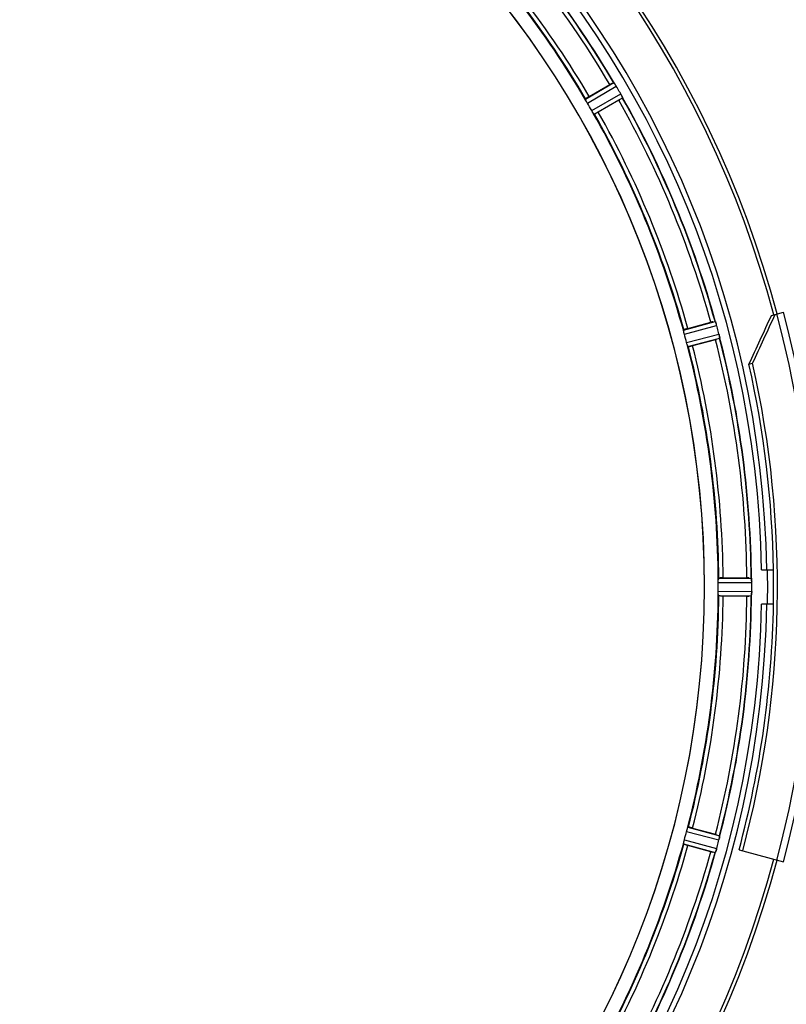
# Model space of a CAD drawing. Units: millimetres. Extents: x -1901 to 3285, y -189 to 3125.
# Drawn here: x 1017 to 1197, y 213 to 444 of the extents above; entities that cross this region are included whole.
import ezdxf

# ---------------------------------------------------------------- set-up
doc = ezdxf.new("R2010")
doc.units = ezdxf.units.MM
doc.header["$LTSCALE"] = 46.255
doc.header["$PDMODE"] = 3
doc.header["$PDSIZE"] = 0.3125
doc.layers.get('0').update_dxf_attribs({"linetype": 'CONTINUOUS'})
doc.layers.get('Defpoints').update_dxf_attribs({"linetype": 'CONTINUOUS'})
doc.layers.add('AM_5', color=3, linetype='CONTINUOUS', lineweight=25)
doc.layers.add('FASEN', color=7, linetype='CONTINUOUS')
doc.layers.add('RUNDUNGEN', color=7, linetype='CONTINUOUS')
doc.styles.get("Standard").update_dxf_attribs({"font": 'txt', "width": 0.7})
doc.dimstyles.new('AM_DIN$0', dxfattribs={"dimtxt": 3.5, "dimasz": 2.5, "dimexe": 1, "dimexo": 1, "dimgap": 1.5, "dimtad": 1, "dimdsep": 46, "dimtxsty": 'STANDARD', "dimcen": 0, "dimclrd": 256, "dimclre": 256, "dimclrt": 2, "dimadec": 0, "dimazin": 2, "dimtp": 0.1, "dimtm": 0.1, "dimtfac": 0.71, "dimtdec": 3, "dimtmove": 0, "dimatfit": 3, "dimfxl": 1, "dimlwd": -1, "dimlwe": -1, "dimarcsym": 0})

# ---------------------------------------------------------------- blocks, each defined once
blk = doc.blocks.new('*D23')
at = {"layer": 'AM_5', "ltscale": 10, "transparency": 16777216}
for p, q in [((935.06, 790.72), (2067.36, 790.72)), ((2066.36, -139.28), (2066.36, 760.72)), ((935.06, -169.28), (2067.36, -169.28))]:
    blk.add_line(p, q, dxfattribs=at)
for points in [[(2061.36, 760.72), (2071.36, 760.72), (2066.36, 790.72)], [(2061.36, -139.28), (2071.36, -139.28), (2066.36, -169.28)]]:
    blk.add_solid(points, dxfattribs=at)
at = {"layer": 'Defpoints', "color": 0, "ltscale": 10, "transparency": 16777216}
for p in [(934.06, 790.72), (2066.36, 790.72), (934.06, -169.28)]:
    blk.add_point(p, dxfattribs=at)
at = {"layer": 'AM_5', "color": 2, "ltscale": 10, "transparency": 16777216, "insert": (2033.86, 305.31), "char_height": 35, "attachment_point": 5, "rotation": 90}
blk.add_mtext('960', dxfattribs=at)

msp = doc.modelspace()

# ---------------------------------------------------------------- linework, layer by layer
at = {"color": 9, "linetype": 'Continuous'}
for p, q in [((1149.816, 424.909), (1156.469, 428.793)), ((1150.266, 424.014), (1157.033, 427.965)), ((1151.279, 422.26), (1158.084, 426.145)), ((1151.828, 421.423), (1158.519, 425.242)), ((1172.768, 370.871), (1180.199, 372.901)), ((1172.971, 369.89), (1180.53, 371.954)), ((1173.495, 367.934), (1181.074, 369.925)), ((1173.81, 366.982), (1181.261, 368.94)), ((1180.894, 311.733), (1188.73, 311.771)), ((1180.952, 312.733), (1188.655, 312.771)), ((1180.894, 309.708), (1188.73, 309.67)), ((1180.952, 308.708), (1188.655, 308.671)), ((1173.81, 254.459), (1181.261, 252.501)), ((1172.971, 251.552), (1180.53, 249.487)), ((1173.495, 253.508), (1181.074, 251.516)), ((1172.768, 250.571), (1180.199, 248.541))]:
    msp.add_line(p, q, dxfattribs=at)
at = {"color": 7, "linetype": 'Continuous'}
for p, q in [((1150.717, 425.547), (1155.531, 428.326)), ((1157.646, 424.663), (1152.832, 421.884)), ((1173.804, 371.254), (1179.173, 372.693)), ((1180.267, 368.607), (1174.899, 367.168)), ((1191.028, 314.721), (1193.834, 314.721)), ((1182.052, 312.836), (1187.61, 312.836)), ((1188.73, 309.67), (1188.731, 310.02)), ((1187.61, 308.606), (1182.052, 308.606)), ((1193.834, 306.721), (1191.028, 306.721)), ((1174.899, 254.273), (1180.267, 252.835)), ((1179.173, 248.749), (1173.804, 250.187)), ((1185.764, 249.172), (1186.625, 248.942))]:
    msp.add_line(p, q, dxfattribs=at)
for centre, radius, start, end in [((956.062, 310.721), 247.056, 15, 345), ((956.062, 310.721), 236.237, 0.97018, 359.02982), ((956.062, 310.721), 235, 0.97529, 90), ((956.062, 310.721), 221.635, 270, 89.97567), ((956.062, 310.721), 221.628, 270, 90), ((956.062, 310.721), 232.558, 30.51254, 44.48758), ((956.062, 310.721), 225, 30.52969, 44.47031), ((1167.904, 406.932), 24.715, 118.88554, 120.04368), ((1163.84, 433.477), 8.713, 214.00813, 214.53457), ((1149.741, 423.606), 8.498, 33.16935, 33.9533), ((1147.828, 422.343), 10.79, 33.22065, 33.83836), ((1151.065, 424.473), 6.915, 32.48231, 33.15502), ((1151.391, 424.677), 6.53, 32.01063, 33.21436), ((1151.028, 424.451), 6.957, 31.55029, 32.4742), ((1151.038, 424.463), 6.942, 31.08641, 31.96574), ((1151.047, 424.461), 6.936, 30.33968, 31.55771), ((1149.843, 423.742), 8.339, 30.42696, 31.09239), ((951.801, 308.261), 237.591, 29.91555, 30.25329), ((951.659, 308.179), 237.754, 29.74679, 29.91554), ((1143.866, 448.532), 27.561, 299.99829, 300.55276), ((1152.075, 422.723), 6.915, 27.46219, 29.66786), ((1151.019, 422.136), 8.123, 28.69484, 29.57585), ((1152.456, 422.921), 6.485, 27.46008, 28.70568), ((1151.481, 422.424), 7.58, 26.44371, 27.39691), ((1151.735, 422.549), 7.297, 26.45441, 27.44627), ((1165.449, 428.892), 7.811, 205.53768, 206.01066), ((956.062, 310.721), 232.558, 15.51248, 29.48758), ((959.792, 312.874), 220.528, 29.73697, 30.26303), ((956.062, 310.721), 225, 15.53208, 29.47036), ((1185.587, 348.825), 24.715, 103.88554, 105.04368), ((1173.867, 370.138), 6.907, 16.55136, 17.7187), ((1173.843, 370.13), 6.932, 15.34263, 16.56139), ((953.159, 309.946), 235.675, 14.91418, 15.25466), ((960.223, 311.836), 220.526, 14.73697, 15.26303), ((947.355, 308.4), 241.681, 14.74816, 14.91417), ((1174.42, 368.193), 6.876, 13.51913, 14.66942), ((1173.237, 367.887), 8.098, 13.66883, 14.57655), ((1174.534, 368.207), 6.761, 11.6184, 13.63121), ((956.062, 310.721), 232.558, 0.51703, 14.48989), ((956.062, 310.721), 225, 0.53437, 14.47267), ((1173.135, 395.229), 27.561, 284.99829, 285.55276), ((956.062, 310.721), 237.794, 359.03616, 0.96384), ((962.495, 310.721), 218.401, 359.73441, 0.26559), ((1187.629, 288.121), 24.715, 88.88554, 90.04368), ((1185.675, 312.323), 3.022, 3.96292, 5.30279), ((1181.716, 311.741), 7.014, 1.54128, 2.70065), ((1181.681, 311.739), 7.049, 0.34197, 1.5511), ((952.241, 310.721), 236.491, 359.8303, 0.25444), ((1184.443, 309.201), 4.257, 355.12783, 356.06559), ((1197.595, 308.272), 8.928, 175.48442, 176.00918), ((1181.962, 309.704), 6.769, 356.61977, 358.65782), ((1180.611, 309.73), 8.119, 358.69325, 359.57573), ((956.062, 310.721), 235, 270, 359.02471), ((956.062, 310.721), 225, 345.52733, 359.46563), ((956.062, 310.721), 232.558, 345.51011, 359.48297), ((956.062, 310.721), 237.806, 345, 359.03621), ((1187.629, 333.321), 24.715, 269.95632, 271.11446), ((960.223, 309.606), 220.526, 344.73697, 345.26303), ((1173.135, 226.213), 27.561, 74.44724, 75.00171), ((947.355, 313.041), 241.681, 345.08583, 345.25184), ((1174.356, 253.264), 6.942, 345.33758, 346.74562), ((1173.466, 253.497), 7.862, 345.40862, 346.5814), ((1174.027, 253.337), 7.279, 346.77859, 348.77006), ((956.062, 310.721), 225, 330.52969, 344.47031), ((1174.001, 251.271), 6.769, 341.61978, 343.65783), ((1172.704, 251.646), 8.119, 343.69326, 344.57573), ((955.017, 310.989), 233.749, 344.74534, 344.91699), ((951.269, 312.005), 237.632, 344.91558, 345.08442), ((956.062, 310.721), 232.558, 330.51242, 344.48513), ((1185.587, 272.617), 24.715, 254.95632, 256.11446), ((1188.219, 246.023), 8.384, 160.48193, 160.99266)]:
    msp.add_arc(centre, radius, start, end, dxfattribs=at)
at = {"color": 9, "linetype": 'Continuous'}
for radius, start, end in [(246.237, 15, 345), (231.557, 30.52333, 44.47667), (232.635, 30.44616, 44.55396), (224.863, 30.43702, 44.56309), (226, 30.5362, 44.4638), (231.557, 15.52333, 29.47667), (232.635, 15.44849, 29.55397), (226, 15.5362, 29.4638), (224.863, 15.43936, 29.5631), (232.635, 0.45016, 14.55628), (224.863, 0.44096, 14.56541), (226, 0.5362, 14.4638), (231.557, 0.52333, 14.47667), (236.408, 359.04014, 0.96752), (224.863, 345.43459, 359.55904), (232.635, 345.44372, 359.54984), (226, 345.5362, 359.4638), (231.557, 345.52333, 359.47667), (224.863, 330.4369, 344.56064), (226, 330.5362, 344.4638), (231.557, 330.52333, 344.47667), (232.635, 330.44603, 344.55151)]:
    msp.add_arc((956.062, 310.721), radius, start, end, dxfattribs=at)
at = {"color": 7, "linetype": 'Continuous'}
for points, knots in [([(1156.469, 428.793), (1156.492, 428.792), (1156.536, 428.703), (1156.585, 428.651), (1156.617, 428.604)], [0, 0, 0, 0, 0.2876862, 1, 1, 1, 1]), ([(1149.939, 424.627), (1149.905, 424.692), (1149.858, 424.778), (1149.825, 424.87), (1149.812, 424.901), (1149.816, 424.909)], [0, 0, 0, 0, 0.7138163, 0.91282, 1, 1, 1, 1]), ([(1150.717, 425.547), (1150.607, 425.484), (1150.404, 425.365), (1150.164, 425.221), (1150.016, 425.125), (1149.932, 425.073), (1149.9, 425.042), (1149.866, 425.023), (1149.869, 425.017)], [0, 0, 0, 0, 0.381637, 0.7061671, 0.8303182, 0.922474, 0.9795357, 1, 1, 1, 1]), ([(1150.266, 424.014), (1150.234, 424.069), (1150.119, 424.27), (1150.016, 424.478), (1149.939, 424.627)], [0, 0, 0, 0, 0.2754816, 1, 1, 1, 1]), ([(1158.268, 425.799), (1158.28, 425.775), (1158.325, 425.683), (1158.369, 425.591), (1158.401, 425.524)], [0, 0, 0, 0, 0.2717036, 1, 1, 1, 1]), ([(1158.4, 425.526), (1158.391, 425.547), (1158.347, 425.638), (1158.303, 425.729), (1158.268, 425.799)], [0, 0, 0, 0, 0.2261049, 1, 1, 1, 1]), ([(1158.429, 425.466), (1158.441, 425.441), (1158.473, 425.371), (1158.51, 425.302), (1158.519, 425.254)], [0, 0, 0, 0, 0.3616317, 1, 1, 1, 1]), ([(1158.519, 425.254), (1158.519, 425.252), (1158.52, 425.248), (1158.519, 425.244), (1158.519, 425.242)], [0, 0, 0, 0, 0.6128262, 1, 1, 1, 1]), ([(1151.646, 421.67), (1151.62, 421.712), (1151.492, 421.906), (1151.369, 422.102), (1151.279, 422.26)], [0, 0, 0, 0, 0.2151605, 1, 1, 1, 1]), ([(1152.832, 421.884), (1152.722, 421.82), (1152.517, 421.705), (1152.273, 421.569), (1152.115, 421.488), (1152.029, 421.442), (1151.986, 421.429), (1151.952, 421.409), (1151.949, 421.415)], [0, 0, 0, 0, 0.381637, 0.7061671, 0.8303182, 0.922474, 0.9795357, 1, 1, 1, 1]), ([(1151.828, 421.423), (1151.819, 421.423), (1151.799, 421.451), (1151.737, 421.525), (1151.686, 421.608), (1151.646, 421.67)], [0, 0, 0, 0, 0.0871645, 0.2861696, 1, 1, 1, 1]), ([(1173.804, 371.254), (1173.681, 371.221), (1173.454, 371.159), (1173.185, 371.082), (1173.017, 371.027), (1172.923, 370.999), (1172.884, 370.978), (1172.845, 370.968), (1172.847, 370.962)], [0, 0, 0, 0, 0.381637, 0.7061671, 0.8303182, 0.922474, 0.9795357, 1, 1, 1, 1]), ([(1180.199, 372.901), (1180.221, 372.893), (1180.24, 372.796), (1180.275, 372.733), (1180.294, 372.679)], [0, 0, 0, 0, 0.2873303, 1, 1, 1, 1]), ([(1180.292, 372.688), (1180.303, 372.656), (1180.355, 372.508), (1180.408, 372.359), (1180.446, 372.24)], [0, 0, 0, 0, 0.2121163, 1, 1, 1, 1]), ([(1180.53, 371.954), (1180.513, 372.016), (1180.449, 372.239), (1180.374, 372.458), (1180.316, 372.616)], [0, 0, 0, 0, 0.2742023, 1, 1, 1, 1]), ([(1172.814, 370.567), (1172.798, 370.639), (1172.774, 370.733), (1172.766, 370.83), (1172.762, 370.864), (1172.768, 370.871)], [0, 0, 0, 0, 0.7134843, 0.9124765, 1, 1, 1, 1]), ([(1172.971, 369.89), (1172.954, 369.951), (1172.895, 370.175), (1172.85, 370.403), (1172.814, 370.567)], [0, 0, 0, 0, 0.2755423, 1, 1, 1, 1]), ([(1181.105, 369.801), (1181.119, 369.743), (1181.165, 369.541), (1181.201, 369.335), (1181.229, 369.189)], [0, 0, 0, 0, 0.283486, 1, 1, 1, 1]), ([(1181.219, 369.245), (1181.215, 369.269), (1181.196, 369.378), (1181.174, 369.485), (1181.157, 369.569)], [0, 0, 0, 0, 0.2249582, 1, 1, 1, 1]), ([(1181.232, 369.179), (1181.243, 369.123), (1181.245, 369.051), (1181.276, 368.958), (1181.261, 368.94)], [0, 0, 0, 0, 0.7118825, 1, 1, 1, 1]), ([(1173.698, 367.268), (1173.683, 367.316), (1173.612, 367.537), (1173.542, 367.758), (1173.495, 367.934)], [0, 0, 0, 0, 0.2152334, 1, 1, 1, 1]), ([(1173.698, 367.268), (1173.72, 367.198), (1173.747, 367.105), (1173.789, 367.017), (1173.801, 366.985), (1173.81, 366.982)], [0, 0, 0, 0, 0.7139174, 0.9128498, 1, 1, 1, 1]), ([(1174.899, 367.168), (1174.776, 367.135), (1174.548, 367.076), (1174.277, 367.009), (1174.104, 366.971), (1174.008, 366.949), (1173.963, 366.948), (1173.926, 366.937), (1173.924, 366.943)], [0, 0, 0, 0, 0.381637, 0.7061671, 0.8303182, 0.922474, 0.9795357, 1, 1, 1, 1]), ([(1180.894, 311.733), (1180.894, 311.797), (1180.894, 312.029), (1180.91, 312.26), (1180.918, 312.428)], [0, 0, 0, 0, 0.2755568, 1, 1, 1, 1]), ([(1180.952, 312.733), (1180.944, 312.728), (1180.94, 312.695), (1180.923, 312.599), (1180.921, 312.502), (1180.917, 312.428)], [0, 0, 0, 0, 0.0871584, 0.2861249, 1, 1, 1, 1]), ([(1182.052, 312.836), (1181.924, 312.836), (1181.689, 312.834), (1181.41, 312.829), (1181.233, 312.82), (1181.135, 312.818), (1181.091, 312.807), (1181.052, 312.808), (1181.052, 312.801)], [0, 0, 0, 0, 0.381637, 0.7061671, 0.8303182, 0.922474, 0.9795357, 1, 1, 1, 1]), ([(1188.655, 312.771), (1188.669, 312.762), (1188.668, 312.693), (1188.68, 312.643), (1188.684, 312.603)], [0, 0, 0, 0, 0.2907048, 1, 1, 1, 1]), ([(1188.689, 312.548), (1188.692, 312.515), (1188.704, 312.356), (1188.717, 312.197), (1188.723, 312.072)], [0, 0, 0, 0, 0.2124402, 1, 1, 1, 1]), ([(1188.73, 311.771), (1188.73, 311.835), (1188.725, 312.067), (1188.71, 312.298), (1188.694, 312.466)], [0, 0, 0, 0, 0.2742023, 1, 1, 1, 1]), ([(1180.918, 309.013), (1180.915, 309.063), (1180.899, 309.294), (1180.893, 309.526), (1180.894, 309.708)], [0, 0, 0, 0, 0.2150366, 1, 1, 1, 1]), ([(1180.952, 308.708), (1180.944, 308.713), (1180.939, 308.747), (1180.921, 308.842), (1180.921, 308.94), (1180.917, 309.013)], [0, 0, 0, 0, 0.0878294, 0.2867973, 1, 1, 1, 1]), ([(1188.694, 308.976), (1188.697, 309), (1188.706, 309.11), (1188.713, 309.22), (1188.718, 309.305)], [0, 0, 0, 0, 0.2249583, 1, 1, 1, 1]), ([(1188.73, 309.66), (1188.73, 309.598), (1188.726, 309.369), (1188.708, 309.141), (1188.696, 308.975)], [0, 0, 0, 0, 0.2725748, 1, 1, 1, 1]), ([(1182.052, 308.606), (1181.924, 308.606), (1181.689, 308.608), (1181.41, 308.612), (1181.233, 308.621), (1181.135, 308.624), (1181.091, 308.635), (1181.052, 308.634), (1181.052, 308.641)], [0, 0, 0, 0, 0.381637, 0.7061671, 0.8303182, 0.922474, 0.9795356, 1, 1, 1, 1]), ([(1188.655, 308.671), (1188.669, 308.68), (1188.669, 308.749), (1188.681, 308.799), (1188.684, 308.84)], [0, 0, 0, 0, 0.2914235, 1, 1, 1, 1]), ([(1173.495, 253.508), (1173.512, 253.569), (1173.574, 253.793), (1173.647, 254.013), (1173.698, 254.173)], [0, 0, 0, 0, 0.2754134, 1, 1, 1, 1]), ([(1173.698, 254.173), (1173.72, 254.243), (1173.749, 254.336), (1173.789, 254.424), (1173.801, 254.456), (1173.81, 254.459)], [0, 0, 0, 0, 0.7140806, 0.9131097, 1, 1, 1, 1]), ([(1174.899, 254.273), (1174.776, 254.306), (1174.548, 254.365), (1174.277, 254.433), (1174.104, 254.47), (1174.008, 254.493), (1173.963, 254.494), (1173.926, 254.505), (1173.924, 254.498)], [0, 0, 0, 0, 0.381637, 0.7061671, 0.8303182, 0.922474, 0.9795357, 1, 1, 1, 1]), ([(1172.814, 250.874), (1172.825, 250.923), (1172.87, 251.151), (1172.923, 251.376), (1172.971, 251.552)], [0, 0, 0, 0, 0.2150807, 1, 1, 1, 1]), ([(1181.113, 251.672), (1181.124, 251.72), (1181.163, 251.894), (1181.198, 252.069), (1181.219, 252.197)], [0, 0, 0, 0, 0.2754838, 1, 1, 1, 1]), ([(1181.229, 252.252), (1181.225, 252.228), (1181.204, 252.117), (1181.184, 252.006), (1181.166, 251.92)], [0, 0, 0, 0, 0.2177552, 1, 1, 1, 1]), ([(1181.232, 252.262), (1181.243, 252.318), (1181.245, 252.39), (1181.276, 252.484), (1181.261, 252.501)], [0, 0, 0, 0, 0.7123491, 1, 1, 1, 1]), ([(1172.768, 250.571), (1172.762, 250.578), (1172.766, 250.611), (1172.774, 250.708), (1172.798, 250.803), (1172.814, 250.875)], [0, 0, 0, 0, 0.0875233, 0.2865158, 1, 1, 1, 1]), ([(1173.804, 250.187), (1173.681, 250.22), (1173.454, 250.283), (1173.185, 250.36), (1173.017, 250.414), (1172.923, 250.442), (1172.884, 250.464), (1172.845, 250.473), (1172.847, 250.48)], [0, 0, 0, 0, 0.381637, 0.7061671, 0.8303182, 0.922474, 0.9795357, 1, 1, 1, 1]), ([(1180.528, 249.478), (1180.511, 249.417), (1180.448, 249.197), (1180.372, 248.981), (1180.316, 248.824)], [0, 0, 0, 0, 0.2734943, 1, 1, 1, 1]), ([(1180.316, 248.825), (1180.325, 248.848), (1180.362, 248.952), (1180.397, 249.056), (1180.424, 249.137)], [0, 0, 0, 0, 0.2249582, 1, 1, 1, 1]), ([(1180.207, 248.549), (1180.206, 248.547), (1180.204, 248.544), (1180.201, 248.541), (1180.199, 248.541)], [0, 0, 0, 0, 0.6118725, 1, 1, 1, 1]), ([(1180.294, 248.762), (1180.285, 248.736), (1180.258, 248.665), (1180.235, 248.589), (1180.207, 248.549)], [0, 0, 0, 0, 0.3621742, 1, 1, 1, 1])]:
    msp.add_open_spline(points, degree=3, knots=knots, dxfattribs=at)
for points in [[(1156.655, 428.549), (1156.643, 428.567), (1156.631, 428.585), (1156.618, 428.602)], [(1156.79, 428.351), (1156.746, 428.417), (1156.701, 428.484), (1156.655, 428.549)], [(1156.663, 428.537), (1156.705, 428.476), (1156.748, 428.414), (1156.79, 428.352)], [(1158.429, 425.466), (1158.419, 425.486), (1158.41, 425.507), (1158.399, 425.527)], [(1180.316, 372.616), (1180.309, 372.637), (1180.302, 372.657), (1180.294, 372.677)], [(1181.232, 369.179), (1181.228, 369.202), (1181.224, 369.224), (1181.219, 369.246)], [(1188.694, 312.466), (1188.693, 312.487), (1188.692, 312.509), (1188.689, 312.53)], [(1188.69, 308.909), (1188.691, 308.932), (1188.693, 308.954), (1188.694, 308.977)], [(1181.219, 252.197), (1181.224, 252.218), (1181.228, 252.239), (1181.231, 252.26)], [(1180.294, 248.762), (1180.302, 248.784), (1180.309, 248.805), (1180.316, 248.827)]]:
    msp.add_open_spline(points, degree=3, dxfattribs=at)
at = {"layer": 'FASEN', "color": 7, "linetype": 'Continuous'}
for p, q in [((1193.353, 374.303), (1194.214, 374.534)), ((1188.078, 362.873), (1188.939, 363.103))]:
    msp.add_line(p, q, dxfattribs=at)
for centre, radius, start, end in [((-89.495, 959.42), 1409.987, 334.970373, 335.481909), ((-110.578, 969.701), 1434.122, 334.97743, 335.480398), ((956.062, 310.721), 238.696, 345, 12.67672), ((956.062, 310.721), 237.806, 0.96379, 12.66829)]:
    msp.add_arc(centre, radius, start, end, dxfattribs=at)
at = {"layer": 'RUNDUNGEN', "color": 7, "linetype": 'Continuous'}
for p, q in [((1194.214, 374.534), (1196.149, 375.052)), ((1186.625, 248.942), (1196.149, 246.39))]:
    msp.add_line(p, q, dxfattribs=at)
for radius, start, end in [(247.056, 15, 345), (248.556, 345, 15)]:
    msp.add_arc((956.062, 310.721), radius, start, end, dxfattribs=at)
at = {"layer": 'RUNDUNGEN', "color": 9, "linetype": 'Continuous'}
msp.add_arc((956.062, 310.721), 246.963, 345, 15, dxfattribs=at)

# ---------------------------------------------------------------- dimensions: what is measured, and where the dimension line sits
at = {"layer": 'AM_5', "ltscale": 10}
dim = msp.add_linear_dim(base=(2066.36, 790.721), p1=(934.062, -169.279), p2=(934.062, 790.721), angle=90, text='960', dimstyle='AM_DIN$0', override={"dimtxt": 35, "dimasz": 30, "dimgap": 15, "dimsah": 1}, dxfattribs=at)
dim.commit()
dim.dimension.update_dxf_attribs({"geometry": '*D23', "text_midpoint": (2066.36, 305.313), "dimtype": 160})

doc.saveas('drawing.dxf')
